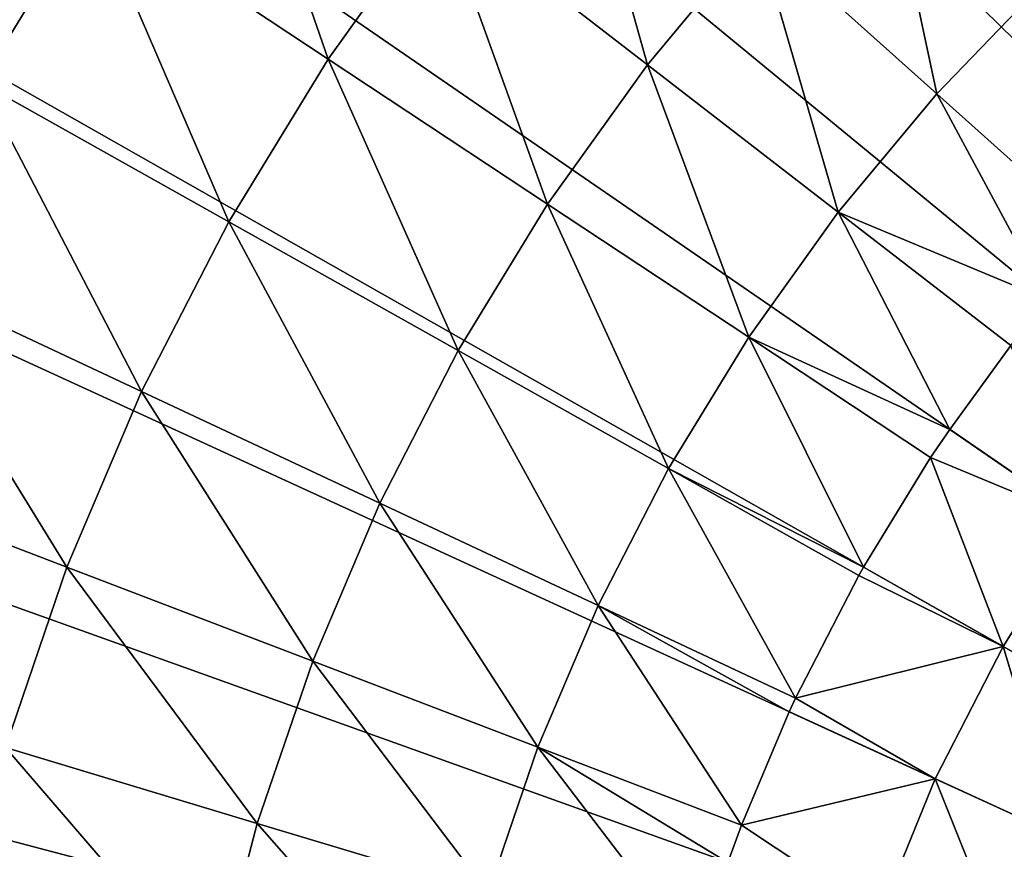
# Model space of a CAD drawing. Extents: x -183 to 183, y -174 to 30.
# Drawn here: x -114 to -108, y 4 to 8 of the extents above; entities that cross this region are included whole.
import ezdxf

# ---------------------------------------------------------------- set-up
doc = ezdxf.new("R2010")
doc.units = 0
doc.header["$MEASUREMENT"] = 0
doc.layers.add('L4', color=7, linetype='Continuous')

msp = doc.modelspace()

# ---------------------------------------------------------------- linework, layer by layer
at = {"layer": 'L4', "color": 7}
for points in [[(-100, 0), (-110.7309, 28.01512), (-108.2829, 28.83389)], [(-113.0995, 26.98893), (-110.7309, 28.01512), (-100, 0)], [(-100, 0), (-115.3711, 25.76292), (-113.0995, 26.98893)], [(-100, 0), (-117.5289, 24.34617), (-115.3711, 25.76292)], [(-119.557, 22.74917), (-117.5289, 24.34617), (-100, 0)], [(-100, 0), (-121.4402, 20.98375), (-119.557, 22.74917)], [(-100, 0), (-123.1647, 19.06297), (-121.4402, 20.98375)], [(-124.7177, 17.00105), (-123.1647, 19.06297), (-100, 0)], [(-100, 0), (-126.0877, 14.81327), (-124.7177, 17.00105)], [(-100, 0), (-127.2645, 12.51581), (-126.0877, 14.81327)], [(-128.2395, 10.12569), (-127.2645, 12.51581), (-100, 0)], [(-100, 0), (-129.0054, 7.660599), (-128.2395, 10.12569)], [(-113.3795, 8.851818, 14.53512), (-114.7856, 9.782075, 12.704), (-113.99, 7.85156, 14.53512)], [(-112.0664, 7.983045, 16.4629), (-112.6977, 9.804847, 14.53512), (-113.3795, 8.851818, 14.53512)], [(-111.4515, 8.842538, 16.4629), (-112.6977, 9.804847, 14.53512), (-112.0664, 7.983045, 16.4629)], [(-110.2978, 7.951712, 18.48056), (-110.7755, 9.654852, 16.4629), (-111.4515, 8.842538, 16.4629)], [(-109.6899, 8.682191, 18.48056), (-110.7755, 9.654852, 16.4629), (-110.2978, 7.951712, 18.48056)], [(-108.6953, 7.790998, 20.58103), (-109.0303, 9.366347, 18.48056), (-109.6899, 8.682191, 18.48056)], [(-108.1034, 8.404928, 20.58103), (-109.0303, 9.366347, 18.48056), (-108.6953, 7.790998, 20.58103)], [(-112.6169, 7.080959, 16.4629), (-113.3795, 8.851818, 14.53512), (-113.99, 7.85156, 14.53512)], [(-112.0664, 7.983045, 16.4629), (-113.3795, 8.851818, 14.53512), (-112.6169, 7.080959, 16.4629)], [(-110.8508, 7.178808, 18.48056), (-111.4515, 8.842538, 16.4629), (-112.0664, 7.983045, 16.4629)], [(-110.2978, 7.951712, 18.48056), (-111.4515, 8.842538, 16.4629), (-110.8508, 7.178808, 18.48056)], [(-109.2408, 7.1355, 20.58103), (-109.6899, 8.682191, 18.48056), (-110.2978, 7.951712, 18.48056)], [(-108.6953, 7.790998, 20.58103), (-109.6899, 8.682191, 18.48056), (-109.2408, 7.1355, 20.58103)], [(-108.6953, 7.790998, 20.58103), (-107.7951, 6.984401, 22.75691), (-108.1034, 8.404928, 20.58103)], [(-111.3459, 6.367601, 18.48056), (-112.0664, 7.983045, 16.4629), (-112.6169, 7.080959, 16.4629)], [(-110.8508, 7.178808, 18.48056), (-112.0664, 7.983045, 16.4629), (-111.3459, 6.367601, 18.48056)], [(-109.737, 6.44193, 20.58103), (-110.2978, 7.951712, 18.48056), (-110.8508, 7.178808, 18.48056)], [(-109.2408, 7.1355, 20.58103), (-110.2978, 7.951712, 18.48056), (-109.737, 6.44193, 20.58103)], [(-113.1001, 6.141093, 16.4629), (-113.99, 7.85156, 14.53512), (-114.5258, 6.809411, 14.53512)], [(-113.1001, 6.141093, 16.4629), (-112.6169, 7.080959, 16.4629), (-113.99, 7.85156, 14.53512)], [(-109.2408, 7.1355, 20.58103), (-108.0817, 6.650665, 22.75691), (-108.6953, 7.790998, 20.58103)], [(-108.6953, 7.790998, 20.58103), (-108.0817, 6.650665, 22.75691), (-107.7951, 6.984401, 22.75691)], [(-100, 0), (-129.5566, 5.138794), (-129.0054, 7.660599)], [(-110.1812, 5.713991, 20.58103), (-110.8508, 7.178808, 18.48056), (-111.3459, 6.367601, 18.48056)], [(-109.737, 6.44193, 20.58103), (-110.8508, 7.178808, 18.48056), (-110.1812, 5.713991, 20.58103)], [(-109.737, 6.44193, 20.58103), (-108.6235, 5.931307, 22.75691), (-109.2408, 7.1355, 20.58103)], [(-108.6235, 5.931307, 22.75691), (-108.2841, 6.396766, 22.75691), (-109.2408, 7.1355, 20.58103)], [(-109.2408, 7.1355, 20.58103), (-108.2841, 6.396766, 22.75691), (-108.0817, 6.650665, 22.75691)], [(-111.7804, 5.52242, 18.48056), (-112.6169, 7.080959, 16.4629), (-113.1001, 6.141093, 16.4629)], [(-111.7804, 5.52242, 18.48056), (-111.3459, 6.367601, 18.48056), (-112.6169, 7.080959, 16.4629)], [(-113.5135, 5.168461, 16.4629), (-114.5258, 6.809411, 14.53512), (-114.9841, 5.730931, 14.53512)], [(-113.5135, 5.168461, 16.4629), (-113.1001, 6.141093, 16.4629), (-114.5258, 6.809411, 14.53512)], [(-110.1812, 5.713991, 20.58103), (-109.1014, 5.168034, 22.75691), (-109.737, 6.44193, 20.58103)], [(-109.1014, 5.168034, 22.75691), (-108.7289, 5.775002, 22.75691), (-109.737, 6.44193, 20.58103)], [(-109.737, 6.44193, 20.58103), (-108.7289, 5.775002, 22.75691), (-108.6235, 5.931307, 22.75691)], [(-108.2841, 6.396766, 22.75691), (-108.6235, 5.931307, 22.75691), (-107.8904, 5.42708, 24.62737)], [(-110.5712, 4.955564, 20.58103), (-111.3459, 6.367601, 18.48056), (-111.7804, 5.52242, 18.48056)], [(-110.5712, 4.955564, 20.58103), (-110.1812, 5.713991, 20.58103), (-111.3459, 6.367601, 18.48056)], [(-112.1521, 4.647774, 18.48056), (-113.1001, 6.141093, 16.4629), (-113.5135, 5.168461, 16.4629)], [(-112.1521, 4.647774, 18.48056), (-111.7804, 5.52242, 18.48056), (-113.1001, 6.141093, 16.4629)], [(-108.6235, 5.931307, 22.75691), (-108.7289, 5.775002, 22.75691), (-107.8904, 5.42708, 24.62737)], [(-113.8547, 4.168254, 16.4629), (-113.5135, 5.168461, 16.4629), (-114.9841, 5.730931, 14.53512)], [(-108.7289, 5.775002, 22.75691), (-109.1014, 5.168034, 22.75691), (-108.3277, 4.728694, 24.62737)], [(-107.8904, 5.42708, 24.62737), (-108.7289, 5.775002, 22.75691), (-108.3277, 4.728694, 24.62737)], [(-109.4768, 4.442518, 22.75691), (-110.1812, 5.713991, 20.58103), (-110.5712, 4.955564, 20.58103)], [(-109.4768, 4.442518, 22.75691), (-109.1272, 5.122425, 22.75691), (-110.1812, 5.713991, 20.58103)], [(-110.1812, 5.713991, 20.58103), (-109.1272, 5.122425, 22.75691), (-109.1014, 5.168034, 22.75691)], [(-110.9047, 4.170698, 20.58103), (-111.7804, 5.52242, 18.48056), (-112.1521, 4.647774, 18.48056)], [(-110.9047, 4.170698, 20.58103), (-110.5712, 4.955564, 20.58103), (-111.7804, 5.52242, 18.48056)], [(-107.8904, 5.42708, 24.62737), (-108.3277, 4.728694, 24.62737), (-107.6643, 4.352011, 26.55308)], [(-129.8889, 2.578944), (-129.5566, 5.138794), (-100, 0)], [(-112.4589, 3.748331, 18.48056), (-113.5135, 5.168461, 16.4629), (-113.8547, 4.168254, 16.4629)], [(-112.4589, 3.748331, 18.48056), (-112.1521, 4.647774, 18.48056), (-113.5135, 5.168461, 16.4629)], [(-108.3277, 4.728694, 24.62737), (-109.1014, 5.168034, 22.75691), (-109.1272, 5.122425, 22.75691)], [(-109.1272, 5.122425, 22.75691), (-109.4768, 4.442518, 22.75691), (-108.3277, 4.728694, 24.62737)], [(-109.7758, 3.738908, 22.75691), (-110.5712, 4.955564, 20.58103), (-110.9047, 4.170698, 20.58103)], [(-109.512, 4.3665, 22.75691), (-109.4768, 4.442518, 22.75691), (-110.5712, 4.955564, 20.58103)], [(-109.512, 4.3665, 22.75691), (-110.5712, 4.955564, 20.58103), (-109.7758, 3.738908, 22.75691)], [(-108.3277, 4.728694, 24.62737), (-109.4768, 4.442518, 22.75691), (-108.7034, 3.995299, 24.62737)], [(-108.3277, 4.728694, 24.62737), (-108.7034, 3.995299, 24.62737), (-108.0101, 3.677038, 26.55308)], [(-107.6643, 4.352011, 26.55308), (-108.3277, 4.728694, 24.62737), (-108.0101, 3.677038, 26.55308)], [(-111.1801, 3.363579, 20.58103), (-112.1521, 4.647774, 18.48056), (-112.4589, 3.748331, 18.48056)], [(-111.1801, 3.363579, 20.58103), (-110.9047, 4.170698, 20.58103), (-112.1521, 4.647774, 18.48056)], [(-109.4768, 4.442518, 22.75691), (-109.512, 4.3665, 22.75691), (-108.7034, 3.995299, 24.62737)], [(-109.512, 4.3665, 22.75691), (-109.7758, 3.738908, 22.75691), (-108.7034, 3.995299, 24.62737)], [(-112.6993, 2.828888, 18.48056), (-113.8547, 4.168254, 16.4629), (-114.122, 3.145807, 16.4629)], [(-112.6993, 2.828888, 18.48056), (-112.4589, 3.748331, 18.48056), (-113.8547, 4.168254, 16.4629)], [(-110.0226, 3.01535, 22.75691), (-110.9047, 4.170698, 20.58103), (-111.1801, 3.363579, 20.58103)], [(-109.8522, 3.532637, 22.75691), (-109.7758, 3.738908, 22.75691), (-110.9047, 4.170698, 20.58103)], [(-109.8522, 3.532637, 22.75691), (-110.9047, 4.170698, 20.58103), (-110.0226, 3.01535, 22.75691)], [(-108.7034, 3.995299, 24.62737), (-109.7758, 3.738908, 22.75691), (-109.0146, 3.232324, 24.62737)], [(-108.7034, 3.995299, 24.62737), (-109.0146, 3.232324, 24.62737), (-108.2965, 2.97484, 26.55308)], [(-108.0101, 3.677038, 26.55308), (-108.7034, 3.995299, 24.62737), (-108.2965, 2.97484, 26.55308)], [(-111.3958, 2.538514, 20.58103), (-112.4589, 3.748331, 18.48056), (-112.6993, 2.828888, 18.48056)], [(-111.3958, 2.538514, 20.58103), (-111.1801, 3.363579, 20.58103), (-112.4589, 3.748331, 18.48056)], [(-109.7758, 3.738908, 22.75691), (-109.8522, 3.532637, 22.75691), (-109.0146, 3.232324, 24.62737)]]:
    msp.add_3dface(points, dxfattribs=at)

doc.saveas('drawing.dxf')
